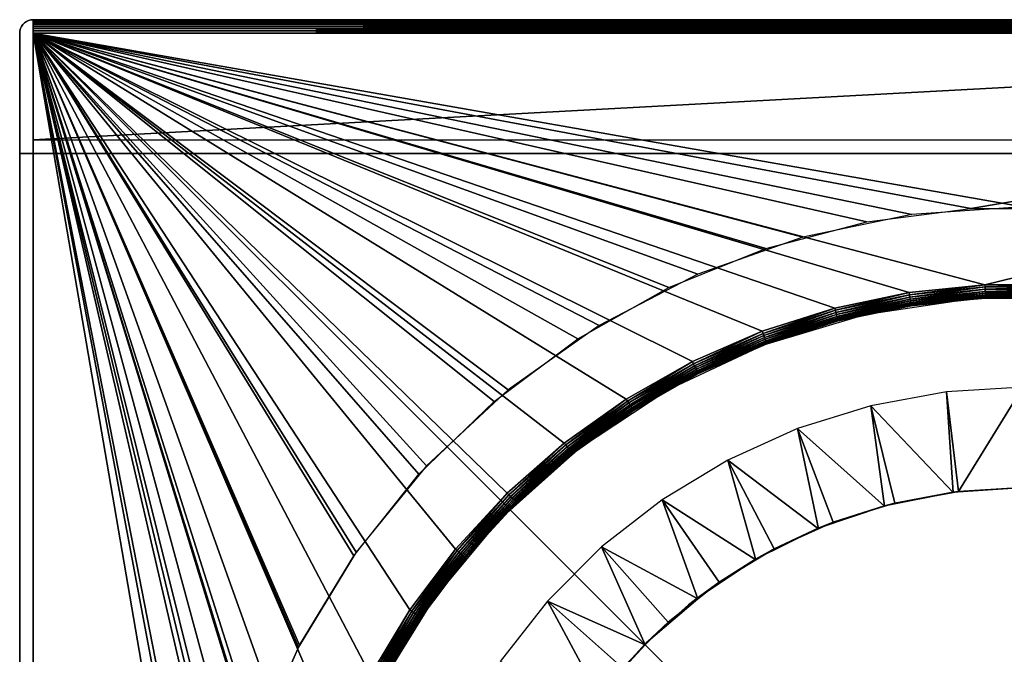
# Model space of a CAD drawing. Extents: x 0 to 500, y 0 to 1734.
# Drawn here: x 470 to 485, y 1725 to 1734 of the extents above; entities that cross this region are included whole.
import ezdxf

# ---------------------------------------------------------------- set-up
doc = ezdxf.new("R2010")
doc.units = 0
doc.header["$MEASUREMENT"] = 0

msp = doc.modelspace()

# ---------------------------------------------------------------- linework, layer by layer
for points in [[(470.099976, 1733.973267, 30.799999), (470.099976, 1733.973267, 0.2), (470.071442, 1733.953247, 0.2)], [(470.099976, 1733.973267, 30.799999), (470.071442, 1733.953247, 0.2), (470.071442, 1733.953247, 30.799999)], [(470.071442, 1733.953247, 65.700005), (470.071442, 1733.953247, 110.799995), (470.099976, 1733.973267, 110.799995)], [(470.071442, 1733.953247, 65.700005), (470.099976, 1733.973267, 110.799995), (470.099976, 1733.973267, 65.700005)], [(470.131561, 1733.988037, 30.799999), (470.131561, 1733.988037, 0.2), (470.099976, 1733.973267, 0.2)], [(470.131561, 1733.988037, 30.799999), (470.099976, 1733.973267, 0.2), (470.099976, 1733.973267, 30.799999)], [(470.099976, 1733.973267, 65.700005), (470.099976, 1733.973267, 110.799995), (470.131561, 1733.988037, 110.799995)], [(470.099976, 1733.973267, 65.700005), (470.131561, 1733.988037, 110.799995), (470.131561, 1733.988037, 65.700005)], [(470.165253, 1733.996948, 30.799999), (470.165253, 1733.996948, 0.2), (470.131561, 1733.988037, 0.2)], [(470.165253, 1733.996948, 30.799999), (470.131561, 1733.988037, 0.2), (470.131561, 1733.988037, 30.799999)], [(470.131561, 1733.988037, 65.700005), (470.131561, 1733.988037, 110.799995), (470.165253, 1733.996948, 110.799995)], [(470.131561, 1733.988037, 65.700005), (470.165253, 1733.996948, 110.799995), (470.165253, 1733.996948, 65.700005)], [(470.199982, 1734, 30.799999), (470.199982, 1734, 0.2), (470.165253, 1733.996948, 0.2)], [(470.199982, 1734, 30.799999), (470.165253, 1733.996948, 0.2), (470.165253, 1733.996948, 30.799999)], [(470.165253, 1733.996948, 65.700005), (470.165253, 1733.996948, 110.799995), (470.199982, 1734, 110.799995)], [(470.165253, 1733.996948, 65.700005), (470.199982, 1734, 110.799995), (470.199982, 1734, 65.700005)], [(499.799957, 1734, 32.700001), (470.199982, 1734, 32.700001), (499.799957, 1734, 65.300003)], [(499.799957, 1734, 65.300003), (470.199982, 1734, 32.700001), (470.199982, 1734, 65.300003)], [(499.799957, 1734, 30.799999), (499.799957, 1734, 0.2), (470.199982, 1734, 30.799999)], [(470.199982, 1734, 30.799999), (499.799957, 1734, 0.2), (470.199982, 1734, 0.2)], [(470.199982, 1734, 0.2), (499.799957, 1734, 0.2), (499.799957, 1733.996948, 0.165273)], [(470.199982, 1734, 0.2), (499.799957, 1733.996948, 0.165273), (470.199982, 1733.996948, 0.165273)], [(499.799957, 1733.996948, 65.665276), (470.199982, 1733.996948, 65.665276), (470.199982, 1734, 65.700005)], [(499.799957, 1733.996948, 65.665276), (470.199982, 1734, 65.700005), (499.799957, 1734, 65.700005)], [(470.199982, 1733.996948, 110.834732), (499.799957, 1733.996948, 110.834732), (499.799957, 1734, 110.799995)], [(470.199982, 1733.996948, 110.834732), (499.799957, 1734, 110.799995), (470.199982, 1734, 110.799995)], [(499.799957, 1734, 110.799995), (499.799957, 1734, 65.700005), (470.199982, 1734, 110.799995)], [(470.199982, 1734, 110.799995), (499.799957, 1734, 65.700005), (470.199982, 1734, 65.700005)], [(470.199982, 1733.996948, 0.165273), (499.799957, 1733.996948, 0.165273), (499.799957, 1733.988037, 0.131596)], [(470.199982, 1733.996948, 0.165273), (499.799957, 1733.988037, 0.131596), (470.199982, 1733.988037, 0.131596)], [(499.799957, 1733.988037, 65.631599), (470.199982, 1733.988037, 65.631599), (470.199982, 1733.996948, 65.665276)], [(499.799957, 1733.988037, 65.631599), (470.199982, 1733.996948, 65.665276), (499.799957, 1733.996948, 65.665276)], [(470.199982, 1733.988037, 110.868408), (499.799957, 1733.988037, 110.868408), (499.799957, 1733.996948, 110.834732)], [(470.199982, 1733.988037, 110.868408), (499.799957, 1733.996948, 110.834732), (470.199982, 1733.996948, 110.834732)], [(470.199982, 1733.988037, 0.131596), (499.799957, 1733.988037, 0.131596), (499.799957, 1733.973267, 0.100002)], [(470.199982, 1733.988037, 0.131596), (499.799957, 1733.973267, 0.100002), (470.199982, 1733.973267, 0.100002)], [(499.799957, 1733.973267, 65.599998), (470.199982, 1733.973267, 65.599998), (470.199982, 1733.988037, 65.631599)], [(499.799957, 1733.973267, 65.599998), (470.199982, 1733.988037, 65.631599), (499.799957, 1733.988037, 65.631599)], [(470.199982, 1733.973267, 110.900002), (499.799957, 1733.973267, 110.900002), (499.799957, 1733.988037, 110.868408)], [(470.199982, 1733.973267, 110.900002), (499.799957, 1733.988037, 110.868408), (470.199982, 1733.988037, 110.868408)], [(470.199982, 1733.973267, 0.100002), (499.799957, 1733.973267, 0.100002), (499.799957, 1733.953247, 0.071444)], [(470.199982, 1733.973267, 0.100002), (499.799957, 1733.953247, 0.071444), (470.199982, 1733.953247, 0.071444)], [(499.799957, 1733.953247, 65.571442), (470.199982, 1733.953247, 65.571442), (470.199982, 1733.973267, 65.599998)], [(499.799957, 1733.953247, 65.571442), (470.199982, 1733.973267, 65.599998), (499.799957, 1733.973267, 65.599998)], [(470.199982, 1733.953247, 110.928558), (499.799957, 1733.953247, 110.928558), (499.799957, 1733.973267, 110.900002)], [(470.199982, 1733.953247, 110.928558), (499.799957, 1733.973267, 110.900002), (470.199982, 1733.973267, 110.900002)], [(470.003021, 1733.834717, 30.799999), (470.003021, 1733.834717, 0.2), (469.999969, 1733.800049, 0.2)], [(470.003021, 1733.834717, 30.799999), (469.999969, 1733.800049, 0.2), (469.999969, 1733.800049, 30.799999)], [(469.999969, 1733.800049, 65.700005), (469.999969, 1733.800049, 110.799995), (470.003021, 1733.834717, 110.799995)], [(469.999969, 1733.800049, 65.700005), (470.003021, 1733.834717, 110.799995), (470.003021, 1733.834717, 65.700005)], [(470.012024, 1733.868408, 30.799999), (470.012024, 1733.868408, 0.2), (470.003021, 1733.834717, 0.2)], [(470.012024, 1733.868408, 30.799999), (470.003021, 1733.834717, 0.2), (470.003021, 1733.834717, 30.799999)], [(470.003021, 1733.834717, 65.700005), (470.003021, 1733.834717, 110.799995), (470.012024, 1733.868408, 110.799995)], [(470.003021, 1733.834717, 65.700005), (470.012024, 1733.868408, 110.799995), (470.012024, 1733.868408, 65.700005)], [(470.026764, 1733.900024, 30.799999), (470.026764, 1733.900024, 0.2), (470.012024, 1733.868408, 0.2)], [(470.026764, 1733.900024, 30.799999), (470.012024, 1733.868408, 0.2), (470.012024, 1733.868408, 30.799999)], [(470.012024, 1733.868408, 65.700005), (470.012024, 1733.868408, 110.799995), (470.026764, 1733.900024, 110.799995)], [(470.012024, 1733.868408, 65.700005), (470.026764, 1733.900024, 110.799995), (470.026764, 1733.900024, 65.700005)], [(470.046753, 1733.928589, 30.799999), (470.046753, 1733.928589, 0.2), (470.026764, 1733.900024, 0.2)], [(470.046753, 1733.928589, 30.799999), (470.026764, 1733.900024, 0.2), (470.026764, 1733.900024, 30.799999)], [(470.026764, 1733.900024, 65.700005), (470.026764, 1733.900024, 110.799995), (470.046753, 1733.928589, 110.799995)], [(470.026764, 1733.900024, 65.700005), (470.046753, 1733.928589, 110.799995), (470.046753, 1733.928589, 65.700005)], [(470.071442, 1733.953247, 30.799999), (470.071442, 1733.953247, 0.2), (470.046753, 1733.928589, 0.2)], [(470.071442, 1733.953247, 30.799999), (470.046753, 1733.928589, 0.2), (470.046753, 1733.928589, 30.799999)], [(470.046753, 1733.928589, 65.700005), (470.046753, 1733.928589, 110.799995), (470.071442, 1733.953247, 110.799995)], [(470.046753, 1733.928589, 65.700005), (470.071442, 1733.953247, 110.799995), (470.071442, 1733.953247, 65.700005)], [(470.199982, 1733.953247, 0.071444), (499.799957, 1733.953247, 0.071444), (499.799957, 1733.928589, 0.046793)], [(470.199982, 1733.953247, 0.071444), (499.799957, 1733.928589, 0.046793), (470.199982, 1733.928589, 0.046793)], [(499.799957, 1733.928589, 65.546799), (470.199982, 1733.928589, 65.546799), (470.199982, 1733.953247, 65.571442)], [(499.799957, 1733.928589, 65.546799), (470.199982, 1733.953247, 65.571442), (499.799957, 1733.953247, 65.571442)], [(470.199982, 1733.928589, 110.953209), (499.799957, 1733.928589, 110.953209), (499.799957, 1733.953247, 110.928558)], [(470.199982, 1733.928589, 110.953209), (499.799957, 1733.953247, 110.928558), (470.199982, 1733.953247, 110.928558)], [(470.199982, 1733.928589, 0.046793), (499.799957, 1733.928589, 0.046793), (499.799957, 1733.900024, 0.026796)], [(470.199982, 1733.928589, 0.046793), (499.799957, 1733.900024, 0.026796), (470.199982, 1733.900024, 0.026796)], [(499.799957, 1733.900024, 65.526802), (470.199982, 1733.900024, 65.526802), (470.199982, 1733.928589, 65.546799)], [(499.799957, 1733.900024, 65.526802), (470.199982, 1733.928589, 65.546799), (499.799957, 1733.928589, 65.546799)], [(470.199982, 1733.900024, 110.973206), (499.799957, 1733.900024, 110.973206), (499.799957, 1733.928589, 110.953209)], [(470.199982, 1733.900024, 110.973206), (499.799957, 1733.928589, 110.953209), (470.199982, 1733.928589, 110.953209)], [(470.199982, 1733.900024, 0.026796), (499.799957, 1733.900024, 0.026796), (499.799957, 1733.868408, 0.012062)], [(470.199982, 1733.900024, 0.026796), (499.799957, 1733.868408, 0.012062), (470.199982, 1733.868408, 0.012062)], [(499.799957, 1733.868408, 65.512062), (470.199982, 1733.868408, 65.512062), (470.199982, 1733.900024, 65.526802)], [(499.799957, 1733.868408, 65.512062), (470.199982, 1733.900024, 65.526802), (499.799957, 1733.900024, 65.526802)], [(470.199982, 1733.868408, 110.987938), (499.799957, 1733.868408, 110.987938), (499.799957, 1733.900024, 110.973206)], [(470.199982, 1733.868408, 110.987938), (499.799957, 1733.900024, 110.973206), (470.199982, 1733.900024, 110.973206)], [(470.199982, 1733.868408, 0.012062), (499.799957, 1733.868408, 0.012062), (499.799957, 1733.834717, 0.00304)], [(470.199982, 1733.868408, 0.012062), (499.799957, 1733.834717, 0.00304), (470.199982, 1733.834717, 0.00304)], [(499.799957, 1733.834717, 65.503036), (470.199982, 1733.834717, 65.503036), (470.199982, 1733.868408, 65.512062)], [(499.799957, 1733.834717, 65.503036), (470.199982, 1733.868408, 65.512062), (499.799957, 1733.868408, 65.512062)], [(470.199982, 1733.834717, 110.996964), (499.799957, 1733.834717, 110.996964), (499.799957, 1733.868408, 110.987938)], [(470.199982, 1733.834717, 110.996964), (499.799957, 1733.868408, 110.987938), (470.199982, 1733.868408, 110.987938)], [(470.199982, 1733.834717, 0.00304), (499.799957, 1733.834717, 0.00304), (499.799957, 1733.800049)], [(470.199982, 1733.834717, 0.00304), (499.799957, 1733.800049), (470.199982, 1733.800049)], [(499.799957, 1733.800049, 65.5), (470.199982, 1733.800049, 65.5), (470.199982, 1733.834717, 65.503036)], [(499.799957, 1733.800049, 65.5), (470.199982, 1733.834717, 65.503036), (499.799957, 1733.834717, 65.503036)], [(470.199982, 1733.800049, 111), (499.799957, 1733.800049, 111), (499.799957, 1733.834717, 110.996964)], [(470.199982, 1733.800049, 111), (499.799957, 1733.834717, 110.996964), (470.199982, 1733.834717, 110.996964)], [(469.999969, 1729.602295, 47.386856), (469.999969, 1733.800049, 32.700001), (469.999969, 1729.051514, 45.909664)], [(469.999969, 1729.051514, 45.909664), (469.999969, 1733.800049, 32.700001), (469.999969, 1728.295776, 44.525921)], [(469.999969, 1729.602295, 53.613144), (469.999969, 1729.051514, 55.09034), (469.999969, 1733.800049, 65.300003)], [(469.999969, 1704.200073, 32.700001), (469.999969, 1717.42749, 39.562469), (469.999969, 1733.800049, 32.700001)], [(469.999969, 1733.800049, 32.700001), (469.999969, 1717.42749, 39.562469), (469.999969, 1719.000122, 39.450001)], [(469.999969, 1733.800049, 32.700001), (469.999969, 1719.000122, 39.450001), (469.999969, 1720.572632, 39.562469)], [(469.999969, 1724.974121, 41.204147), (469.999969, 1726.236206, 42.148972), (469.999969, 1733.800049, 32.700001)], [(469.999969, 1733.800049, 32.700001), (469.999969, 1726.236206, 42.148972), (469.999969, 1727.351074, 43.26379)], [(469.999969, 1733.800049, 32.700001), (469.999969, 1727.351074, 43.26379), (469.999969, 1728.295776, 44.525921)], [(469.999969, 1729.602295, 47.386856), (469.999969, 1729.9375, 48.927422), (469.999969, 1733.800049, 32.700001)], [(469.999969, 1733.800049, 32.700001), (469.999969, 1729.9375, 48.927422), (469.999969, 1730.050049, 50.5)], [(469.999969, 1733.800049, 32.700001), (469.999969, 1730.050049, 50.5), (469.999969, 1733.800049, 65.300003)], [(469.999969, 1733.800049, 65.300003), (469.999969, 1730.050049, 50.5), (469.999969, 1729.9375, 52.072582)], [(469.999969, 1733.800049, 65.300003), (469.999969, 1729.9375, 52.072582), (469.999969, 1729.602295, 53.613144)], [(469.999969, 1729.051514, 55.09034), (469.999969, 1728.295776, 56.474083), (469.999969, 1733.800049, 65.300003)], [(469.999969, 1733.800049, 65.300003), (469.999969, 1728.295776, 56.474083), (469.999969, 1727.351074, 57.73621)], [(469.999969, 1733.800049, 65.300003), (469.999969, 1727.351074, 57.73621), (469.999969, 1726.236206, 58.851032)], [(469.999969, 1720.572632, 39.562469), (469.999969, 1722.113159, 39.897602), (469.999969, 1733.800049, 32.700001)], [(469.999969, 1733.800049, 32.700001), (469.999969, 1722.113159, 39.897602), (469.999969, 1723.590332, 40.44857)], [(469.999969, 1733.800049, 32.700001), (469.999969, 1723.590332, 40.44857), (469.999969, 1724.974121, 41.204147)], [(469.999969, 1726.236206, 58.851032), (469.999969, 1724.974121, 59.795853), (469.999969, 1733.800049, 65.300003)], [(469.999969, 1733.800049, 65.300003), (469.999969, 1724.974121, 59.795853), (469.999969, 1723.590332, 60.551434)], [(469.999969, 1733.800049, 65.300003), (469.999969, 1723.590332, 60.551434), (469.999969, 1722.113159, 61.102398)], [(469.999969, 1722.113159, 61.102398), (469.999969, 1720.572632, 61.437527), (469.999969, 1733.800049, 65.300003)], [(469.999969, 1733.800049, 65.300003), (469.999969, 1720.572632, 61.437527), (469.999969, 1719.000122, 61.549999)], [(469.999969, 1733.800049, 65.300003), (469.999969, 1719.000122, 61.549999), (469.999969, 1704.200073, 65.300003)], [(469.999969, 1733.800049, 30.799999), (469.999969, 1733.800049, 0.2), (469.999969, 1704.200073, 30.799999)], [(469.999969, 1704.200073, 30.799999), (469.999969, 1733.800049, 0.2), (469.999969, 1704.200073, 0.2)], [(469.999969, 1733.800049, 110.799995), (469.999969, 1733.800049, 65.700005), (469.999969, 1732.000122, 110.799995)], [(469.999969, 1732.000122, 110.799995), (469.999969, 1733.800049, 65.700005), (469.999969, 1732.000122, 65.700005)], [(499.799957, 1733.800049, 32.5), (484.999969, 1731.199951, 32.5), (470.199982, 1733.800049, 32.5)], [(470.199982, 1733.800049, 32.5), (484.999969, 1731.199951, 32.5), (483.338745, 1731.086426, 32.5)], [(470.199982, 1733.800049, 32.5), (483.338745, 1731.086426, 32.5), (481.708466, 1730.747681, 32.5)], [(481.708466, 1730.747681, 32.5), (480.139496, 1730.190063, 32.5), (470.199982, 1733.800049, 32.5)], [(470.199982, 1733.800049, 32.5), (480.139496, 1730.190063, 32.5), (478.661072, 1729.42395, 32.5)], [(470.199982, 1733.800049, 32.5), (478.661072, 1729.42395, 32.5), (477.30069, 1728.463623, 32.5)], [(470.199982, 1733.800049, 32.5), (474.167755, 1724.612793, 32.5), (473.504395, 1723.085693, 32.5)], [(473.504395, 1723.085693, 32.5), (473.055145, 1721.482178, 32.5), (470.199982, 1733.800049, 32.5)], [(470.199982, 1733.800049, 32.5), (473.055145, 1721.482178, 32.5), (472.82843, 1719.832642, 32.5)], [(470.199982, 1733.800049, 32.5), (472.82843, 1719.832642, 32.5), (470.199982, 1704.200073, 32.5)], [(477.30069, 1728.463623, 32.5), (476.083771, 1727.327148, 32.5), (470.199982, 1733.800049, 32.5)], [(470.199982, 1733.800049, 32.5), (476.083771, 1727.327148, 32.5), (475.032959, 1726.035645, 32.5)], [(470.199982, 1733.800049, 32.5), (475.032959, 1726.035645, 32.5), (474.167755, 1724.612793, 32.5)], [(482.185883, 1729.685669, 65.5), (483.2995, 1729.918457, 65.5), (470.199982, 1733.800049, 65.5)], [(470.199982, 1733.800049, 65.5), (483.2995, 1729.918457, 65.5), (484.431152, 1730.035278, 65.5)], [(470.199982, 1733.800049, 65.5), (484.431152, 1730.035278, 65.5), (499.799957, 1733.800049, 65.5)], [(476.514893, 1726.078491, 65.5), (470.199982, 1733.800049, 65.5), (475.832031, 1725.168701, 65.5)], [(475.832031, 1725.168701, 65.5), (470.199982, 1733.800049, 65.5), (475.246368, 1724.193359, 65.5)], [(479.069458, 1728.32373, 65.5), (480.059601, 1728.884155, 65.5), (470.199982, 1733.800049, 65.5)], [(470.199982, 1733.800049, 65.5), (480.059601, 1728.884155, 65.5), (481.102081, 1729.339722, 65.5)], [(470.199982, 1733.800049, 65.5), (481.102081, 1729.339722, 65.5), (482.185883, 1729.685669, 65.5)], [(476.514893, 1726.078491, 65.5), (477.28772, 1726.913452, 65.5), (470.199982, 1733.800049, 65.5)], [(470.199982, 1733.800049, 65.5), (477.28772, 1726.913452, 65.5), (478.142242, 1727.664429, 65.5)], [(470.199982, 1733.800049, 65.5), (478.142242, 1727.664429, 65.5), (479.069458, 1728.32373, 65.5)], [(474.129028, 1720.981079, 65.5), (474.39032, 1722.088379, 65.5), (470.199982, 1733.800049, 65.5)], [(470.199982, 1733.800049, 65.5), (474.39032, 1722.088379, 65.5), (474.764099, 1723.162842, 65.5)], [(470.199982, 1733.800049, 65.5), (474.764099, 1723.162842, 65.5), (475.246368, 1724.193359, 65.5)], [(470.199982, 1704.200073, 65.5), (473.953644, 1718.715454, 65.5), (470.199982, 1733.800049, 65.5)], [(470.199982, 1733.800049, 65.5), (473.953644, 1718.715454, 65.5), (473.982941, 1719.852783, 65.5)], [(470.199982, 1733.800049, 65.5), (473.982941, 1719.852783, 65.5), (474.129028, 1720.981079, 65.5)], [(477.091583, 1728.289551, 31.000002), (478.344452, 1729.224731, 31.000002), (470.199982, 1733.800049, 31.000002)], [(470.199982, 1733.800049, 31.000002), (478.344452, 1729.224731, 31.000002), (479.706573, 1729.991943, 31.000002)], [(470.199982, 1733.800049, 31.000002), (479.706573, 1729.991943, 31.000002), (481.15567, 1730.578369, 31.000002)], [(481.15567, 1730.578369, 31.000002), (482.667847, 1730.974976, 31.000002), (470.199982, 1733.800049, 31.000002)], [(470.199982, 1733.800049, 31.000002), (482.667847, 1730.974976, 31.000002), (484.218323, 1731.174927, 31.000002)], [(470.199982, 1733.800049, 31.000002), (484.218323, 1731.174927, 31.000002), (499.799957, 1733.800049, 31.000002)], [(472.856354, 1720.171509, 31.000002), (470.199982, 1733.800049, 31.000002), (472.806244, 1718.609009, 31.000002)], [(472.806244, 1718.609009, 31.000002), (470.199982, 1733.800049, 31.000002), (470.199982, 1704.200073, 31.000002)], [(472.856354, 1720.171509, 31.000002), (473.105835, 1721.714722, 31.000002), (470.199982, 1733.800049, 31.000002)], [(470.199982, 1733.800049, 31.000002), (473.105835, 1721.714722, 31.000002), (473.55069, 1723.213379, 31.000002)], [(470.199982, 1733.800049, 31.000002), (473.55069, 1723.213379, 31.000002), (474.183472, 1724.642944, 31.000002)], [(474.183472, 1724.642944, 31.000002), (474.993896, 1725.979858, 31.000002), (470.199982, 1733.800049, 31.000002)], [(470.199982, 1733.800049, 31.000002), (474.993896, 1725.979858, 31.000002), (475.968597, 1727.202148, 31.000002)], [(470.199982, 1733.800049, 31.000002), (475.968597, 1727.202148, 31.000002), (477.091583, 1728.289551, 31.000002)], [(470.199982, 1704.200073), (470.199982, 1733.800049), (499.799957, 1704.200073)], [(499.799957, 1704.200073), (470.199982, 1733.800049), (499.799957, 1733.800049)], [(498.199982, 1732.200073, 111), (499.799957, 1733.800049, 111), (470.199982, 1732.200073, 111)], [(470.199982, 1732.200073, 111), (499.799957, 1733.800049, 111), (470.199982, 1733.800049, 111)], [(499.799957, 1733.800049, 31.000002), (484.218323, 1731.174927, 31.000002), (485.781647, 1731.174927, 31.000002)], [(499.799957, 1733.800049, 65.5), (484.431152, 1730.035278, 65.5), (485.568817, 1730.035278, 65.5)], [(469.999969, 1732.000122, 110.799995), (469.999969, 1732.000122, 65.700005), (497.999969, 1732.000122, 110.799995)], [(497.999969, 1732.000122, 110.799995), (469.999969, 1732.000122, 65.700005), (497.999969, 1732.000122, 65.700005)], [(484.431152, 1730.035278, 65.5), (483.2995, 1729.918457, 65.5), (483.30484, 1729.884155, 65.503036)], [(484.432922, 1730.000732, 65.503036), (484.431152, 1730.035278, 65.5), (483.30484, 1729.884155, 65.503036)], [(484.432922, 1730.000732, 65.503036), (483.30484, 1729.884155, 65.503036), (483.310028, 1729.85083, 65.512062)], [(484.434662, 1729.967163, 65.512062), (484.432922, 1730.000732, 65.503036), (483.310028, 1729.85083, 65.512062)], [(485.568817, 1730.035278, 65.5), (484.431152, 1730.035278, 65.5), (484.432922, 1730.000732, 65.503036)], [(485.567047, 1730.000732, 65.503036), (485.568817, 1730.035278, 65.5), (484.432922, 1730.000732, 65.503036)], [(485.567047, 1730.000732, 65.503036), (484.432922, 1730.000732, 65.503036), (484.434662, 1729.967163, 65.512062)], [(485.565308, 1729.967163, 65.512062), (485.567047, 1730.000732, 65.503036), (484.434662, 1729.967163, 65.512062)], [(483.2995, 1729.918457, 65.5), (482.185883, 1729.685669, 65.5), (482.194733, 1729.652222, 65.503036)], [(483.30484, 1729.884155, 65.503036), (483.2995, 1729.918457, 65.5), (482.194733, 1729.652222, 65.503036)], [(483.30484, 1729.884155, 65.503036), (482.194733, 1729.652222, 65.503036), (482.203278, 1729.619507, 65.512062)], [(483.310028, 1729.85083, 65.512062), (483.30484, 1729.884155, 65.503036), (482.203278, 1729.619507, 65.512062)], [(483.310028, 1729.85083, 65.512062), (482.203278, 1729.619507, 65.512062), (482.211334, 1729.588989, 65.526802)], [(483.31488, 1729.81958, 65.526802), (483.310028, 1729.85083, 65.512062), (482.211334, 1729.588989, 65.526802)], [(484.434662, 1729.967163, 65.512062), (483.310028, 1729.85083, 65.512062), (483.31488, 1729.81958, 65.526802)], [(484.436279, 1729.935547, 65.526802), (484.434662, 1729.967163, 65.512062), (483.31488, 1729.81958, 65.526802)], [(484.436279, 1729.935547, 65.526802), (483.31488, 1729.81958, 65.526802), (483.319275, 1729.791382, 65.546799)], [(484.437775, 1729.906982, 65.546799), (484.436279, 1729.935547, 65.526802), (483.319275, 1729.791382, 65.546799)], [(484.437775, 1729.906982, 65.546799), (483.319275, 1729.791382, 65.546799), (483.323059, 1729.76709, 65.571442)], [(483.323059, 1729.76709, 65.571442), (484.439026, 1729.882324, 65.571442), (484.437775, 1729.906982, 65.546799)], [(483.323059, 1729.76709, 65.571442), (483.326141, 1729.747314, 65.599998), (484.439026, 1729.882324, 65.571442)], [(484.440063, 1729.862427, 65.599998), (484.439026, 1729.882324, 65.571442), (483.326141, 1729.747314, 65.599998)], [(484.440063, 1729.862427, 65.599998), (483.326141, 1729.747314, 65.599998), (483.3284, 1729.732788, 65.631599)], [(484.440796, 1729.847656, 65.631599), (484.440063, 1729.862427, 65.599998), (483.3284, 1729.732788, 65.631599)], [(484.440796, 1729.847656, 65.631599), (483.3284, 1729.732788, 65.631599), (483.329803, 1729.723633, 65.665276)], [(484.441284, 1729.838623, 65.665276), (484.440796, 1729.847656, 65.631599), (483.329803, 1729.723633, 65.665276)], [(484.441284, 1729.838623, 65.665276), (483.329803, 1729.723633, 65.665276), (484.208984, 1729.811646, 65.700005)], [(484.999969, 1729.850098, 74.5), (484.441437, 1729.835571, 65.700005), (484.207977, 1729.821045, 74.5)], [(484.441437, 1729.835571, 65.700005), (484.208984, 1729.811646, 65.700005), (484.207977, 1729.821045, 74.5)], [(484.441437, 1729.835571, 65.700005), (484.441284, 1729.838623, 65.665276), (484.208984, 1729.811646, 65.700005)], [(485.565308, 1729.967163, 65.512062), (484.434662, 1729.967163, 65.512062), (484.436279, 1729.935547, 65.526802)], [(485.56366, 1729.935547, 65.526802), (485.565308, 1729.967163, 65.512062), (484.436279, 1729.935547, 65.526802)], [(485.56366, 1729.935547, 65.526802), (484.436279, 1729.935547, 65.526802), (484.437775, 1729.906982, 65.546799)], [(484.437775, 1729.906982, 65.546799), (485.562195, 1729.906982, 65.546799), (485.56366, 1729.935547, 65.526802)], [(484.437775, 1729.906982, 65.546799), (484.439026, 1729.882324, 65.571442), (485.562195, 1729.906982, 65.546799)], [(485.560913, 1729.882324, 65.571442), (485.562195, 1729.906982, 65.546799), (484.439026, 1729.882324, 65.571442)], [(485.560913, 1729.882324, 65.571442), (484.439026, 1729.882324, 65.571442), (484.440063, 1729.862427, 65.599998)], [(485.559906, 1729.862427, 65.599998), (485.560913, 1729.882324, 65.571442), (484.440063, 1729.862427, 65.599998)], [(485.559906, 1729.862427, 65.599998), (484.440063, 1729.862427, 65.599998), (484.440796, 1729.847656, 65.631599)], [(485.559143, 1729.847656, 65.631599), (485.559906, 1729.862427, 65.599998), (484.440796, 1729.847656, 65.631599)], [(485.559143, 1729.847656, 65.631599), (484.440796, 1729.847656, 65.631599), (484.441284, 1729.838623, 65.665276)], [(485.558685, 1729.838623, 65.665276), (485.559143, 1729.847656, 65.631599), (484.441284, 1729.838623, 65.665276)], [(485.558685, 1729.838623, 65.665276), (484.441284, 1729.838623, 65.665276), (484.441437, 1729.835571, 65.700005)], [(484.999969, 1729.850098, 74.5), (485.558502, 1729.835571, 65.700005), (484.441437, 1729.835571, 65.700005)], [(484.441437, 1729.835571, 65.700005), (485.558502, 1729.835571, 65.700005), (485.558685, 1729.838623, 65.665276)], [(483.31488, 1729.81958, 65.526802), (482.211334, 1729.588989, 65.526802), (482.218597, 1729.561279, 65.546799)], [(483.319275, 1729.791382, 65.546799), (483.31488, 1729.81958, 65.526802), (482.218597, 1729.561279, 65.546799)], [(483.319275, 1729.791382, 65.546799), (482.218597, 1729.561279, 65.546799), (482.224884, 1729.537476, 65.571442)], [(483.323059, 1729.76709, 65.571442), (483.319275, 1729.791382, 65.546799), (482.224884, 1729.537476, 65.571442)], [(483.323059, 1729.76709, 65.571442), (482.224884, 1729.537476, 65.571442), (482.22998, 1729.518188, 65.599998)], [(482.22998, 1729.518188, 65.599998), (483.326141, 1729.747314, 65.599998), (483.323059, 1729.76709, 65.571442)], [(482.22998, 1729.518188, 65.599998), (482.233734, 1729.503906, 65.631599), (483.326141, 1729.747314, 65.599998)], [(483.3284, 1729.732788, 65.631599), (483.326141, 1729.747314, 65.599998), (482.233734, 1729.503906, 65.631599)], [(483.3284, 1729.732788, 65.631599), (482.233734, 1729.503906, 65.631599), (482.236023, 1729.495239, 65.665276)], [(483.329803, 1729.723633, 65.665276), (483.3284, 1729.732788, 65.631599), (482.236023, 1729.495239, 65.665276)], [(483.329803, 1729.723633, 65.665276), (482.236023, 1729.495239, 65.665276), (482.643616, 1729.577271, 65.700005)], [(484.207977, 1729.821045, 74.5), (483.330261, 1729.720825, 65.700005), (482.640869, 1729.590454, 74.5)], [(482.643616, 1729.577271, 65.700005), (482.640869, 1729.590454, 74.5), (483.330261, 1729.720825, 65.700005)], [(482.643616, 1729.577271, 65.700005), (483.330261, 1729.720825, 65.700005), (483.329803, 1729.723633, 65.665276)], [(484.208984, 1729.811646, 65.700005), (483.329803, 1729.723633, 65.665276), (483.330261, 1729.720825, 65.700005)], [(484.207977, 1729.821045, 74.5), (484.208984, 1729.811646, 65.700005), (483.330261, 1729.720825, 65.700005)], [(482.185883, 1729.685669, 65.5), (481.102081, 1729.339722, 65.5), (481.114319, 1729.307129, 65.503036)], [(482.194733, 1729.652222, 65.503036), (482.185883, 1729.685669, 65.5), (481.114319, 1729.307129, 65.503036)], [(482.194733, 1729.652222, 65.503036), (481.114319, 1729.307129, 65.503036), (481.12619, 1729.275757, 65.512062)], [(482.236816, 1729.492188, 65.700005), (481.124023, 1729.134033, 74.5), (482.640869, 1729.590454, 74.5)], [(482.203278, 1729.619507, 65.512062), (482.194733, 1729.652222, 65.503036), (481.12619, 1729.275757, 65.512062)], [(482.203278, 1729.619507, 65.512062), (481.12619, 1729.275757, 65.512062), (481.137329, 1729.246094, 65.526802)], [(482.211334, 1729.588989, 65.526802), (482.203278, 1729.619507, 65.512062), (481.137329, 1729.246094, 65.526802)], [(482.211334, 1729.588989, 65.526802), (481.137329, 1729.246094, 65.526802), (481.1474, 1729.219482, 65.546799)], [(482.218597, 1729.561279, 65.546799), (482.211334, 1729.588989, 65.526802), (481.1474, 1729.219482, 65.546799)], [(482.218597, 1729.561279, 65.546799), (481.1474, 1729.219482, 65.546799), (481.156097, 1729.196289, 65.571442)], [(482.224884, 1729.537476, 65.571442), (482.218597, 1729.561279, 65.546799), (481.156097, 1729.196289, 65.571442)], [(482.236023, 1729.495239, 65.665276), (482.236816, 1729.492188, 65.700005), (482.643616, 1729.577271, 65.700005)], [(482.236816, 1729.492188, 65.700005), (482.640869, 1729.590454, 74.5), (482.643616, 1729.577271, 65.700005)], [(481.172607, 1729.152588, 65.700005), (481.124023, 1729.134033, 74.5), (482.236816, 1729.492188, 65.700005)], [(482.224884, 1729.537476, 65.571442), (481.156097, 1729.196289, 65.571442), (481.163177, 1729.177612, 65.599998)], [(482.22998, 1729.518188, 65.599998), (482.224884, 1729.537476, 65.571442), (481.163177, 1729.177612, 65.599998)], [(482.22998, 1729.518188, 65.599998), (481.163177, 1729.177612, 65.599998), (481.168365, 1729.16394, 65.631599)], [(481.168365, 1729.16394, 65.631599), (482.233734, 1729.503906, 65.631599), (482.22998, 1729.518188, 65.599998)], [(481.168365, 1729.16394, 65.631599), (481.171539, 1729.155396, 65.665276), (482.233734, 1729.503906, 65.631599)], [(482.236023, 1729.495239, 65.665276), (482.233734, 1729.503906, 65.631599), (481.171539, 1729.155396, 65.665276)], [(481.171539, 1729.155396, 65.665276), (481.172607, 1729.152588, 65.700005), (482.236023, 1729.495239, 65.665276)], [(482.236023, 1729.495239, 65.665276), (481.172607, 1729.152588, 65.700005), (482.236816, 1729.492188, 65.700005)], [(481.102081, 1729.339722, 65.5), (480.059601, 1728.884155, 65.5), (480.075134, 1728.853027, 65.503036)], [(481.114319, 1729.307129, 65.503036), (481.102081, 1729.339722, 65.5), (480.075134, 1728.853027, 65.503036)], [(481.114319, 1729.307129, 65.503036), (480.075134, 1728.853027, 65.503036), (480.090179, 1728.822998, 65.512062)], [(481.12619, 1729.275757, 65.512062), (481.114319, 1729.307129, 65.503036), (480.090179, 1728.822998, 65.512062)], [(481.12619, 1729.275757, 65.512062), (480.090179, 1728.822998, 65.512062), (480.104309, 1728.794556, 65.526802)], [(481.137329, 1729.246094, 65.526802), (481.12619, 1729.275757, 65.512062), (480.104309, 1728.794556, 65.526802)], [(481.137329, 1729.246094, 65.526802), (480.104309, 1728.794556, 65.526802), (480.117096, 1728.769043, 65.546799)], [(481.1474, 1729.219482, 65.546799), (481.137329, 1729.246094, 65.526802), (480.117096, 1728.769043, 65.546799)], [(481.124023, 1729.134033, 74.5), (480.148987, 1728.7052, 65.700005), (479.689819, 1728.461792, 74.5)], [(481.1474, 1729.219482, 65.546799), (480.117096, 1728.769043, 65.546799), (480.128082, 1728.74707, 65.571442)], [(481.156097, 1729.196289, 65.571442), (481.1474, 1729.219482, 65.546799), (480.128082, 1728.74707, 65.571442)], [(481.156097, 1729.196289, 65.571442), (480.128082, 1728.74707, 65.571442), (480.137024, 1728.729248, 65.599998)], [(481.163177, 1729.177612, 65.599998), (481.156097, 1729.196289, 65.571442), (480.137024, 1728.729248, 65.599998)], [(481.163177, 1729.177612, 65.599998), (480.137024, 1728.729248, 65.599998), (480.143616, 1728.716064, 65.631599)], [(481.168365, 1729.16394, 65.631599), (481.163177, 1729.177612, 65.599998), (480.143616, 1728.716064, 65.631599)], [(481.168365, 1729.16394, 65.631599), (480.143616, 1728.716064, 65.631599), (480.147675, 1728.707886, 65.665276)], [(480.147675, 1728.707886, 65.665276), (481.171539, 1729.155396, 65.665276), (481.168365, 1729.16394, 65.631599)], [(480.147675, 1728.707886, 65.665276), (480.148987, 1728.7052, 65.700005), (481.171539, 1729.155396, 65.665276)], [(480.148987, 1728.7052, 65.700005), (481.125061, 1729.131714, 65.700005), (481.171539, 1729.155396, 65.665276)], [(481.124023, 1729.134033, 74.5), (481.125061, 1729.131714, 65.700005), (480.148987, 1728.7052, 65.700005)], [(481.172607, 1729.152588, 65.700005), (481.125061, 1729.131714, 65.700005), (481.124023, 1729.134033, 74.5)], [(481.171539, 1729.155396, 65.665276), (481.125061, 1729.131714, 65.700005), (481.172607, 1729.152588, 65.700005)], [(480.059601, 1728.884155, 65.5), (479.069458, 1728.32373, 65.5), (479.088135, 1728.294434, 65.503036)], [(480.075134, 1728.853027, 65.503036), (480.059601, 1728.884155, 65.5), (479.088135, 1728.294434, 65.503036)], [(480.075134, 1728.853027, 65.503036), (479.088135, 1728.294434, 65.503036), (479.106201, 1728.265991, 65.512062)], [(480.090179, 1728.822998, 65.512062), (480.075134, 1728.853027, 65.503036), (479.106201, 1728.265991, 65.512062)], [(480.090179, 1728.822998, 65.512062), (479.106201, 1728.265991, 65.512062), (479.123138, 1728.239258, 65.526802)], [(480.104309, 1728.794556, 65.526802), (480.090179, 1728.822998, 65.512062), (479.123138, 1728.239258, 65.526802)], [(480.104309, 1728.794556, 65.526802), (479.123138, 1728.239258, 65.526802), (479.138489, 1728.21521, 65.546799)], [(480.117096, 1728.769043, 65.546799), (480.104309, 1728.794556, 65.526802), (479.138489, 1728.21521, 65.546799)], [(480.117096, 1728.769043, 65.546799), (479.138489, 1728.21521, 65.546799), (479.151733, 1728.194458, 65.571442)], [(480.128082, 1728.74707, 65.571442), (480.117096, 1728.769043, 65.546799), (479.151733, 1728.194458, 65.571442)], [(480.128082, 1728.74707, 65.571442), (479.151733, 1728.194458, 65.571442), (479.162445, 1728.17749, 65.599998)], [(480.137024, 1728.729248, 65.599998), (480.128082, 1728.74707, 65.571442), (479.162445, 1728.17749, 65.599998)], [(480.137024, 1728.729248, 65.599998), (479.162445, 1728.17749, 65.599998), (479.170349, 1728.165161, 65.631599)], [(480.143616, 1728.716064, 65.631599), (480.137024, 1728.729248, 65.599998), (479.170349, 1728.165161, 65.631599)], [(480.143616, 1728.716064, 65.631599), (479.170349, 1728.165161, 65.631599), (479.175201, 1728.157471, 65.665276)], [(480.147675, 1728.707886, 65.665276), (480.143616, 1728.716064, 65.631599), (479.175201, 1728.157471, 65.665276)], [(480.147675, 1728.707886, 65.665276), (479.175201, 1728.157471, 65.665276), (479.696838, 1728.449341, 65.700005)], [(479.696838, 1728.449341, 65.700005), (479.689819, 1728.461792, 74.5), (480.148987, 1728.7052, 65.700005)], [(479.696838, 1728.449341, 65.700005), (480.148987, 1728.7052, 65.700005), (480.147675, 1728.707886, 65.665276)], [(479.176819, 1728.155029, 65.700005), (478.368774, 1727.587646, 74.5), (479.689819, 1728.461792, 74.5)], [(479.175201, 1728.157471, 65.665276), (479.176819, 1728.155029, 65.700005), (479.696838, 1728.449341, 65.700005)], [(479.176819, 1728.155029, 65.700005), (479.689819, 1728.461792, 74.5), (479.696838, 1728.449341, 65.700005)], [(482.726471, 1728.223999, 75.5), (483.956573, 1726.927246, 74), (483.854889, 1728.430786, 75.5)], [(483.854889, 1728.430786, 75.5), (484.035675, 1726.94165, 74), (484.999969, 1728.5, 75.5)], [(483.854889, 1728.430786, 75.5), (483.956573, 1726.927246, 74), (484.035675, 1726.94165, 74)], [(484.999969, 1728.5, 75.5), (484.035675, 1726.94165, 74), (484.999969, 1727, 74)], [(479.069458, 1728.32373, 65.5), (478.142242, 1727.664429, 65.5), (478.163818, 1727.637329, 65.503036)], [(479.088135, 1728.294434, 65.503036), (479.069458, 1728.32373, 65.5), (478.163818, 1727.637329, 65.503036)], [(479.088135, 1728.294434, 65.503036), (478.163818, 1727.637329, 65.503036), (478.184692, 1727.61084, 65.512062)], [(479.106201, 1728.265991, 65.512062), (479.088135, 1728.294434, 65.503036), (478.184692, 1727.61084, 65.512062)], [(479.106201, 1728.265991, 65.512062), (478.184692, 1727.61084, 65.512062), (478.204315, 1727.586182, 65.526802)], [(479.123138, 1728.239258, 65.526802), (479.106201, 1728.265991, 65.512062), (478.204315, 1727.586182, 65.526802)], [(479.123138, 1728.239258, 65.526802), (478.204315, 1727.586182, 65.526802), (478.222015, 1727.563721, 65.546799)], [(479.138489, 1728.21521, 65.546799), (479.123138, 1728.239258, 65.526802), (478.222015, 1727.563721, 65.546799)], [(479.138489, 1728.21521, 65.546799), (478.222015, 1727.563721, 65.546799), (478.237335, 1727.544434, 65.571442)], [(479.151733, 1728.194458, 65.571442), (479.138489, 1728.21521, 65.546799), (478.237335, 1727.544434, 65.571442)], [(481.631226, 1727.882568, 75.5), (482.931854, 1726.719604, 74), (482.726471, 1728.223999, 75.5)], [(482.931854, 1726.719604, 74), (483.085449, 1726.767578, 74), (482.726471, 1728.223999, 75.5)], [(482.726471, 1728.223999, 75.5), (483.085449, 1726.767578, 74), (483.956573, 1726.927246, 74)], [(479.151733, 1728.194458, 65.571442), (478.237335, 1727.544434, 65.571442), (478.249725, 1727.528809, 65.599998)], [(479.162445, 1728.17749, 65.599998), (479.151733, 1728.194458, 65.571442), (478.249725, 1727.528809, 65.599998)], [(479.162445, 1728.17749, 65.599998), (478.249725, 1727.528809, 65.599998), (478.258881, 1727.51709, 65.631599)], [(479.170349, 1728.165161, 65.631599), (479.162445, 1728.17749, 65.599998), (478.258881, 1727.51709, 65.631599)], [(479.170349, 1728.165161, 65.631599), (478.258881, 1727.51709, 65.631599), (478.264496, 1727.510132, 65.665276)], [(479.175201, 1728.157471, 65.665276), (479.170349, 1728.165161, 65.631599), (478.264496, 1727.510132, 65.665276)], [(478.264496, 1727.510132, 65.665276), (478.372162, 1727.582886, 65.700005), (479.175201, 1728.157471, 65.665276)], [(478.372162, 1727.582886, 65.700005), (478.368774, 1727.587646, 74.5), (479.176819, 1728.155029, 65.700005)], [(479.175201, 1728.157471, 65.665276), (478.372162, 1727.582886, 65.700005), (479.176819, 1728.155029, 65.700005)], [(480.585083, 1727.411865, 75.5), (481.943024, 1726.381104, 74), (481.631226, 1727.882568, 75.5)], [(481.943024, 1726.381104, 74), (482.163116, 1726.480103, 74), (481.631226, 1727.882568, 75.5)], [(481.631226, 1727.882568, 75.5), (482.163116, 1726.480103, 74), (482.931854, 1726.719604, 74)], [(478.142242, 1727.664429, 65.5), (477.28772, 1726.913452, 65.5), (477.311951, 1726.888672, 65.503036)], [(478.163818, 1727.637329, 65.503036), (478.142242, 1727.664429, 65.5), (477.311951, 1726.888672, 65.503036)], [(478.163818, 1727.637329, 65.503036), (477.311951, 1726.888672, 65.503036), (477.335449, 1726.864624, 65.512062)], [(478.184692, 1727.61084, 65.512062), (478.163818, 1727.637329, 65.503036), (477.335449, 1726.864624, 65.512062)], [(478.368774, 1727.587646, 74.5), (477.427277, 1726.770264, 65.700005), (477.189026, 1726.530762, 74.5)], [(478.184692, 1727.61084, 65.512062), (477.335449, 1726.864624, 65.512062), (477.357483, 1726.841919, 65.526802)], [(478.204315, 1727.586182, 65.526802), (478.184692, 1727.61084, 65.512062), (477.357483, 1726.841919, 65.526802)], [(478.204315, 1727.586182, 65.526802), (477.357483, 1726.841919, 65.526802), (477.377411, 1726.821411, 65.546799)], [(478.222015, 1727.563721, 65.546799), (478.204315, 1727.586182, 65.526802), (477.377411, 1726.821411, 65.546799)], [(478.222015, 1727.563721, 65.546799), (477.377411, 1726.821411, 65.546799), (477.394653, 1726.803833, 65.571442)], [(478.237335, 1727.544434, 65.571442), (478.222015, 1727.563721, 65.546799), (477.394653, 1726.803833, 65.571442)], [(478.237335, 1727.544434, 65.571442), (477.394653, 1726.803833, 65.571442), (477.4086, 1726.789429, 65.599998)], [(478.249725, 1727.528809, 65.599998), (478.237335, 1727.544434, 65.571442), (477.4086, 1726.789429, 65.599998)], [(478.249725, 1727.528809, 65.599998), (477.4086, 1726.789429, 65.599998), (477.418884, 1726.778931, 65.631599)], [(478.258881, 1727.51709, 65.631599), (478.249725, 1727.528809, 65.599998), (477.418884, 1726.778931, 65.631599)], [(478.258881, 1727.51709, 65.631599), (477.418884, 1726.778931, 65.631599), (477.425171, 1726.772461, 65.665276)], [(478.264496, 1727.510132, 65.665276), (478.258881, 1727.51709, 65.631599), (477.425171, 1726.772461, 65.665276)], [(478.264496, 1727.510132, 65.665276), (477.425171, 1726.772461, 65.665276), (477.427277, 1726.770264, 65.700005)], [(478.368774, 1727.587646, 74.5), (478.266357, 1727.50769, 65.700005), (477.427277, 1726.770264, 65.700005)], [(477.427277, 1726.770264, 65.700005), (478.266357, 1727.50769, 65.700005), (478.264496, 1727.510132, 65.665276)], [(478.264496, 1727.510132, 65.665276), (478.266357, 1727.50769, 65.700005), (478.372162, 1727.582886, 65.700005)], [(478.372162, 1727.582886, 65.700005), (478.266357, 1727.50769, 65.700005), (478.368774, 1727.587646, 74.5)], [(479.603363, 1726.818359, 75.5), (481.006683, 1725.917114, 74), (480.585083, 1727.411865, 75.5)], [(481.006683, 1725.917114, 74), (481.282196, 1726.08374, 74), (480.585083, 1727.411865, 75.5)], [(480.585083, 1727.411865, 75.5), (481.282196, 1726.08374, 74), (481.943024, 1726.381104, 74)], [(477.28772, 1726.913452, 65.5), (476.514893, 1726.078491, 65.5), (476.541565, 1726.056396, 65.503036)], [(477.311951, 1726.888672, 65.503036), (477.28772, 1726.913452, 65.5), (476.541565, 1726.056396, 65.503036)], [(483.95578, 1726.931519, 51.5), (483.085449, 1726.767578, 74), (482.929443, 1726.727539, 51.5)], [(483.95578, 1726.931519, 51.5), (483.956573, 1726.927246, 74), (483.085449, 1726.767578, 74)], [(484.999969, 1727, 51.5), (484.035675, 1726.94165, 74), (483.95578, 1726.931519, 51.5)], [(484.035675, 1726.94165, 74), (483.956573, 1726.927246, 74), (483.95578, 1726.931519, 51.5)], [(484.999969, 1727, 74), (484.035675, 1726.94165, 74), (484.999969, 1727, 51.5)], [(477.311951, 1726.888672, 65.503036), (476.541565, 1726.056396, 65.503036), (476.567413, 1726.03479, 65.512062)], [(477.335449, 1726.864624, 65.512062), (477.311951, 1726.888672, 65.503036), (476.567413, 1726.03479, 65.512062)], [(477.335449, 1726.864624, 65.512062), (476.567413, 1726.03479, 65.512062), (476.591675, 1726.014526, 65.526802)], [(477.357483, 1726.841919, 65.526802), (477.335449, 1726.864624, 65.512062), (476.591675, 1726.014526, 65.526802)], [(477.357483, 1726.841919, 65.526802), (476.591675, 1726.014526, 65.526802), (476.613617, 1725.996216, 65.546799)], [(477.377411, 1726.821411, 65.546799), (477.357483, 1726.841919, 65.526802), (476.613617, 1725.996216, 65.546799)], [(477.377411, 1726.821411, 65.546799), (476.613617, 1725.996216, 65.546799), (476.632538, 1725.980469, 65.571442)], [(477.394653, 1726.803833, 65.571442), (477.377411, 1726.821411, 65.546799), (476.632538, 1725.980469, 65.571442)], [(477.394653, 1726.803833, 65.571442), (476.632538, 1725.980469, 65.571442), (476.647919, 1725.967651, 65.599998)], [(477.4086, 1726.789429, 65.599998), (477.394653, 1726.803833, 65.571442), (476.647919, 1725.967651, 65.599998)], [(477.4086, 1726.789429, 65.599998), (476.647919, 1725.967651, 65.599998), (476.65921, 1725.95813, 65.631599)], [(477.418884, 1726.778931, 65.631599), (477.4086, 1726.789429, 65.599998), (476.65921, 1725.95813, 65.631599)], [(477.418884, 1726.778931, 65.631599), (476.65921, 1725.95813, 65.631599), (476.666138, 1725.952393, 65.665276)], [(477.425171, 1726.772461, 65.665276), (477.418884, 1726.778931, 65.631599), (476.666138, 1725.952393, 65.665276)], [(477.425171, 1726.772461, 65.665276), (476.666138, 1725.952393, 65.665276), (477.197937, 1726.522461, 65.700005)], [(477.197937, 1726.522461, 65.700005), (477.189026, 1726.530762, 74.5), (477.427277, 1726.770264, 65.700005)], [(477.427277, 1726.770264, 65.700005), (477.425171, 1726.772461, 65.665276), (477.197937, 1726.522461, 65.700005)], [(478.700317, 1726.110962, 75.5), (480.138641, 1725.335571, 74), (479.603363, 1726.818359, 75.5)], [(480.138641, 1725.335571, 74), (480.455444, 1725.583862, 74), (479.603363, 1726.818359, 75.5)], [(479.603363, 1726.818359, 75.5), (480.455444, 1725.583862, 74), (481.006683, 1725.917114, 74)], [(483.085449, 1726.767578, 74), (482.931854, 1726.719604, 74), (482.929443, 1726.727539, 51.5)], [(482.929443, 1726.727539, 51.5), (482.163116, 1726.480103, 74), (481.938507, 1726.391113, 51.5)], [(482.929443, 1726.727539, 51.5), (482.931854, 1726.719604, 74), (482.163116, 1726.480103, 74)], [(476.668488, 1725.950439, 65.700005), (476.175781, 1725.313232, 74.5), (477.189026, 1726.530762, 74.5)], [(476.666138, 1725.952393, 65.665276), (476.668488, 1725.950439, 65.700005), (477.197937, 1726.522461, 65.700005)], [(476.668488, 1725.950439, 65.700005), (477.189026, 1726.530762, 74.5), (477.197937, 1726.522461, 65.700005)], [(482.163116, 1726.480103, 74), (481.943024, 1726.381104, 74), (481.938507, 1726.391113, 51.5)], [(481.938507, 1726.391113, 51.5), (481.282196, 1726.08374, 74), (480.999969, 1725.928345, 51.5)], [(481.938507, 1726.391113, 51.5), (481.943024, 1726.381104, 74), (481.282196, 1726.08374, 74)], [(476.514893, 1726.078491, 65.5), (475.832031, 1725.168701, 65.5), (475.86087, 1725.14917, 65.503036)], [(476.541565, 1726.056396, 65.503036), (476.514893, 1726.078491, 65.5), (475.86087, 1725.14917, 65.503036)], [(476.541565, 1726.056396, 65.503036), (475.86087, 1725.14917, 65.503036), (475.888794, 1725.130493, 65.512062)], [(476.567413, 1726.03479, 65.512062), (476.541565, 1726.056396, 65.503036), (475.888794, 1725.130493, 65.512062)], [(476.567413, 1726.03479, 65.512062), (475.888794, 1725.130493, 65.512062), (475.915009, 1725.112793, 65.526802)], [(476.591675, 1726.014526, 65.526802), (476.567413, 1726.03479, 65.512062), (475.915009, 1725.112793, 65.526802)], [(476.591675, 1726.014526, 65.526802), (475.915009, 1725.112793, 65.526802), (475.938721, 1725.096802, 65.546799)], [(476.613617, 1725.996216, 65.546799), (476.591675, 1726.014526, 65.526802), (475.938721, 1725.096802, 65.546799)], [(477.88913, 1725.299683, 75.5), (479.353455, 1724.646606, 74), (478.700317, 1726.110962, 75.5)], [(479.353455, 1724.646606, 74), (479.695007, 1724.988159, 74), (478.700317, 1726.110962, 75.5)], [(478.700317, 1726.110962, 75.5), (479.695007, 1724.988159, 74), (480.138641, 1725.335571, 74)], [(481.006683, 1725.917114, 74), (480.999969, 1725.928345, 51.5), (481.282196, 1726.08374, 74)], [(476.613617, 1725.996216, 65.546799), (475.938721, 1725.096802, 65.546799), (475.959137, 1725.08313, 65.571442)], [(476.632538, 1725.980469, 65.571442), (476.613617, 1725.996216, 65.546799), (475.959137, 1725.08313, 65.571442)], [(476.632538, 1725.980469, 65.571442), (475.959137, 1725.08313, 65.571442), (475.975739, 1725.071899, 65.599998)], [(476.647919, 1725.967651, 65.599998), (476.632538, 1725.980469, 65.571442), (475.975739, 1725.071899, 65.599998)], [(476.647919, 1725.967651, 65.599998), (475.975739, 1725.071899, 65.599998), (475.987976, 1725.063721, 65.631599)], [(476.65921, 1725.95813, 65.631599), (476.647919, 1725.967651, 65.599998), (475.987976, 1725.063721, 65.631599)], [(476.65921, 1725.95813, 65.631599), (475.987976, 1725.063721, 65.631599), (475.995453, 1725.058716, 65.665276)], [(476.666138, 1725.952393, 65.665276), (476.65921, 1725.95813, 65.631599), (475.995453, 1725.058716, 65.665276)], [(475.995453, 1725.058716, 65.665276), (476.185059, 1725.306274, 65.700005), (476.666138, 1725.952393, 65.665276)], [(476.185059, 1725.306274, 65.700005), (476.175781, 1725.313232, 74.5), (476.668488, 1725.950439, 65.700005)], [(476.666138, 1725.952393, 65.665276), (476.185059, 1725.306274, 65.700005), (476.668488, 1725.950439, 65.700005)], [(480.455444, 1725.583862, 74), (480.129883, 1725.346802, 51.5), (480.999969, 1725.928345, 51.5)], [(480.455444, 1725.583862, 74), (480.999969, 1725.928345, 51.5), (481.006683, 1725.917114, 74)], [(480.138641, 1725.335571, 74), (480.129883, 1725.346802, 51.5), (480.455444, 1725.583862, 74)], [(476.175781, 1725.313232, 74.5), (475.422913, 1724.099243, 65.700005), (475.350616, 1723.96106, 74.5)], [(476.175781, 1725.313232, 74.5), (475.997986, 1725.056885, 65.700005), (475.422913, 1724.099243, 65.700005)], [(475.995453, 1725.058716, 65.665276), (475.997986, 1725.056885, 65.700005), (476.185059, 1725.306274, 65.700005)], [(476.185059, 1725.306274, 65.700005), (475.997986, 1725.056885, 65.700005), (476.175781, 1725.313232, 74.5)], [(477.181641, 1724.396729, 75.5), (478.664337, 1723.861328, 74), (477.88913, 1725.299683, 75.5)], [(478.664337, 1723.861328, 74), (479.011902, 1724.305054, 74), (477.88913, 1725.299683, 75.5)], [(477.88913, 1725.299683, 75.5), (479.011902, 1724.305054, 74), (479.353455, 1724.646606, 74)], [(479.695007, 1724.988159, 74), (479.363983, 1724.677734, 56.135998), (480.138641, 1725.335571, 74)], [(479.363983, 1724.677734, 56.135998), (480, 1725.244995, 55.5), (480.138641, 1725.335571, 74)], [(480, 1725.244995, 55.5), (480, 1725.244995, 51.5), (480.129883, 1725.346802, 51.5)], [(480.138641, 1725.335571, 74), (480, 1725.244995, 55.5), (480.129883, 1725.346802, 51.5)], [(475.832031, 1725.168701, 65.5), (475.246368, 1724.193359, 65.5), (475.277039, 1724.17688, 65.503036)], [(475.86087, 1725.14917, 65.503036), (475.832031, 1725.168701, 65.5), (475.277039, 1724.17688, 65.503036)], [(475.86087, 1725.14917, 65.503036), (475.277039, 1724.17688, 65.503036), (475.306763, 1724.161133, 65.512062)], [(475.888794, 1725.130493, 65.512062), (475.86087, 1725.14917, 65.503036), (475.306763, 1724.161133, 65.512062)], [(475.888794, 1725.130493, 65.512062), (475.306763, 1724.161133, 65.512062), (475.334656, 1724.14624, 65.526802)], [(475.915009, 1725.112793, 65.526802), (475.888794, 1725.130493, 65.512062), (475.334656, 1724.14624, 65.526802)], [(475.915009, 1725.112793, 65.526802), (475.334656, 1724.14624, 65.526802), (475.359863, 1724.132813, 65.546799)], [(475.938721, 1725.096802, 65.546799), (475.915009, 1725.112793, 65.526802), (475.359863, 1724.132813, 65.546799)], [(475.938721, 1725.096802, 65.546799), (475.359863, 1724.132813, 65.546799), (475.381622, 1724.121338, 65.571442)], [(475.959137, 1725.08313, 65.571442), (475.938721, 1725.096802, 65.546799), (475.381622, 1724.121338, 65.571442)], [(475.959137, 1725.08313, 65.571442), (475.381622, 1724.121338, 65.571442), (475.399261, 1724.111816, 65.599998)], [(475.975739, 1725.071899, 65.599998), (475.959137, 1725.08313, 65.571442), (475.399261, 1724.111816, 65.599998)], [(475.975739, 1725.071899, 65.599998), (475.399261, 1724.111816, 65.599998), (475.412292, 1724.104858, 65.631599)], [(475.987976, 1725.063721, 65.631599), (475.975739, 1725.071899, 65.599998), (475.412292, 1724.104858, 65.631599)], [(475.987976, 1725.063721, 65.631599), (475.412292, 1724.104858, 65.631599), (475.420227, 1724.100708, 65.665276)], [(475.995453, 1725.058716, 65.665276), (475.987976, 1725.063721, 65.631599), (475.420227, 1724.100708, 65.665276)], [(475.995453, 1725.058716, 65.665276), (475.420227, 1724.100708, 65.665276), (475.422913, 1724.099243, 65.700005)], [(475.422913, 1724.099243, 65.700005), (475.997986, 1725.056885, 65.700005), (475.995453, 1725.058716, 65.665276)], [(479.353455, 1724.646606, 74), (479.344299, 1724.655884, 56.155674), (479.695007, 1724.988159, 74)], [(479.695007, 1724.988159, 74), (479.344299, 1724.655884, 56.155674), (479.363983, 1724.677734, 56.135998)], [(479.353455, 1724.646606, 74), (478.763123, 1724.010254, 56.736835), (479.344299, 1724.655884, 56.155674)], [(479.011902, 1724.305054, 74), (478.763123, 1724.010254, 56.736835), (479.353455, 1724.646606, 74)]]:
    msp.add_3dface(points)

doc.saveas('drawing.dxf')
